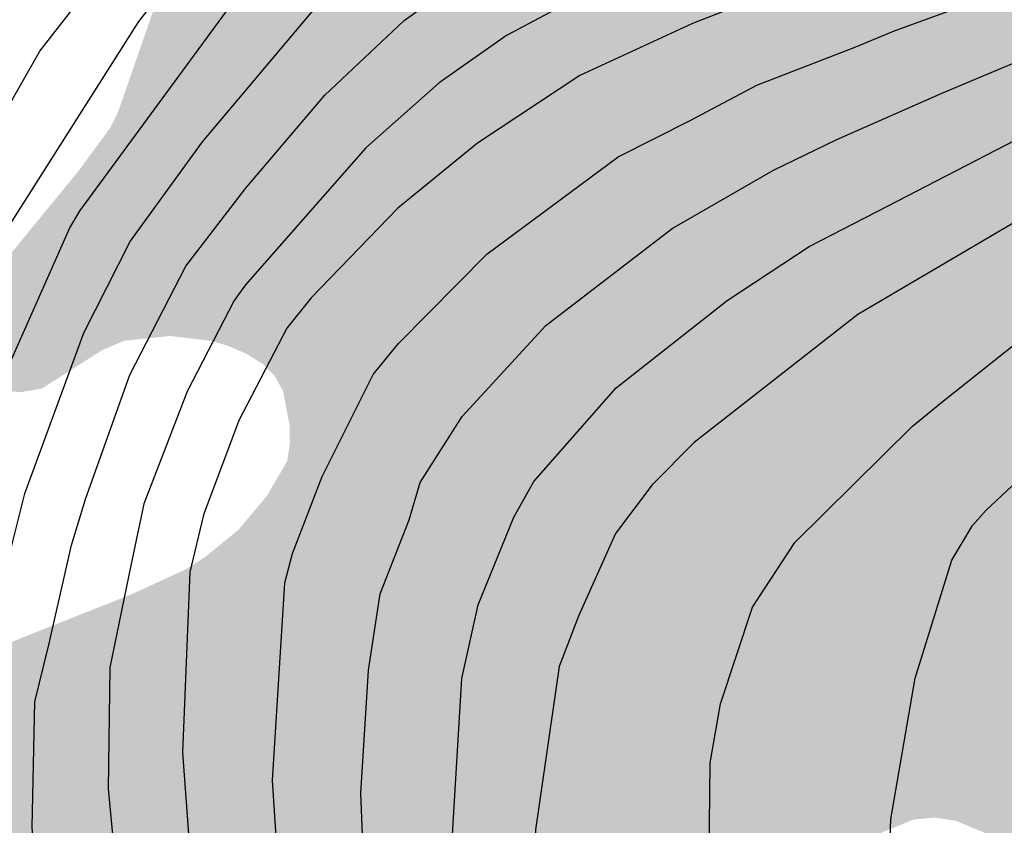
# Model space of a CAD drawing. Units: metres. Extents: x 577143 to 577494, y 4790040 to 4790290.
# Drawn here: x 577235 to 577258, y 4790182 to 4790202 of the extents above; entities that cross this region are included whole.
import ezdxf

# ---------------------------------------------------------------- set-up
doc = ezdxf.new("R2010")
doc.units = ezdxf.units.M
doc.layers.add('020104', color=34, linetype='Continuous')
doc.layers.add('990504', color=63, linetype='Continuous')
doc.layers.add('020105', color=24, linetype='Continuous', lineweight=30)

msp = doc.modelspace()

# ---------------------------------------------------------------- hatches: boundary and pattern name
at = {"layer": '990504'}
msp.add_hatch(color=256, dxfattribs=at).paths.add_polyline_path([(577296.584, 4790150.511), (577297.56, 4790150.751), (577298.408, 4790150.839), (577300.416, 4790150.879), (577301.64, 4790150.991), (577302.848, 4790151.214), (577306.52, 4790151.214), (577308.063, 4790151.334), (577310.551, 4790151.718), (577311.903, 4790152.062), (577312.647, 4790152.374), (577313.175, 4790152.542), (577313.711, 4790152.59), (577314.247, 4790152.582), (577315.359, 4790152.358), (577317.095, 4790151.622), (577317.639, 4790151.614), (577318.759, 4790151.782), (577319.119, 4790151.966), (577319.463, 4790152.19), (577319.775, 4790152.454), (577320.119, 4790152.902), (577320.455, 4790153.894), (577320.535, 4790154.382), (577320.535, 4790154.87), (577320.375, 4790155.886), (577320.095, 4790156.398), (577319.719, 4790156.854), (577318.455, 4790157.87), (577317.375, 4790158.438), (577316.927, 4790158.574), (577316.455, 4790158.646), (577316.007, 4790158.654), (577314.831, 4790158.582), (577313.559, 4790158.598), (577313.119, 4790158.654), (577312.712, 4790158.758), (577312.192, 4790159.03), (577311.8, 4790159.422), (577310.992, 4790160.95), (577310.824, 4790161.478), (577310.8, 4790161.974), (577310.872, 4790162.91), (577311.144, 4790163.318), (577311.52, 4790163.726), (577312.368, 4790164.51), (577314.92, 4790165.99), (577316.032, 4790166.886), (577317.032, 4790167.782), (577317.272, 4790168.15), (577317.472, 4790168.542), (577317.736, 4790169.382), (577317.768, 4790171.078), (577317.672, 4790171.918), (577317.512, 4790172.326), (577317.28, 4790172.726), (577317, 4790173.102), (577316.04, 4790174.094), (577314.984, 4790174.902), (577314.08, 4790175.654), (577312.368, 4790177.206), (577311.376, 4790177.99), (577310.328, 4790178.678), (577309.832, 4790178.886), (577309.328, 4790178.982), (577308.768, 4790178.974), (577307.952, 4790178.838), (577306.808, 4790178.422), (577306.44, 4790178.222), (577305.784, 4790177.726), (577305.448, 4790177.254), (577305.248, 4790176.742), (577305.216, 4790176.246), (577305.248, 4790175.214), (577305.32, 4790174.662), (577305.504, 4790174.094), (577305.68, 4790173.718), (577306.856, 4790171.75), (577308.16, 4790169.166), (577308.296, 4790168.726), (577308.352, 4790168.262), (577308.328, 4790167.766), (577308.216, 4790167.246), (577308.024, 4790166.726), (577307.744, 4790166.238), (577307.424, 4790165.79), (577307.064, 4790165.382), (577306.04, 4790164.462), (577305.224, 4790163.598), (577304.936, 4790163.086), (577304.712, 4790162.062), (577304.424, 4790161.11), (577303.944, 4790160.398), (577303.344, 4790159.798), (577302.936, 4790159.542), (577302.496, 4790159.342), (577301.56, 4790159.062), (577301.104, 4790159.022), (577300.648, 4790159.022), (577299.8, 4790159.126), (577299.4, 4790159.262), (577298.992, 4790159.47), (577298.616, 4790159.718), (577298.28, 4790160.03), (577298.008, 4790160.406), (577297.344, 4790161.534), (577296.752, 4790162.334), (577295.968, 4790162.878), (577294.752, 4790163.502), (577293.472, 4790163.91), (577292.096, 4790164.166), (577289.624, 4790164.47), (577289.064, 4790164.638), (577288.552, 4790164.854), (577288.088, 4790165.134), (577287.672, 4790165.478), (577287.392, 4790165.838), (577287.296, 4790166.35), (577287.296, 4790166.782), (577287.368, 4790167.254), (577287.592, 4790167.766), (577288.048, 4790168.454), (577288.744, 4790169.222), (577289.712, 4790170.07), (577290.72, 4790171.038), (577291.008, 4790171.406), (577291.256, 4790171.806), (577291.96, 4790173.062), (577292.12, 4790173.494), (577292.192, 4790173.926), (577292.2, 4790174.366), (577292.2, 4790175.694), (577292.136, 4790176.646), (577292.008, 4790177.102), (577291.809, 4790177.55), (577291.033, 4790178.782), (577290.665, 4790179.126), (577290.249, 4790179.43), (577286.089, 4790182.03), (577284.937, 4790182.83), (577282.721, 4790184.726), (577281.681, 4790185.558), (577280.873, 4790186.062), (577280.361, 4790186.294), (577279.281, 4790186.694), (577278.337, 4790186.942), (577277.937, 4790186.926), (577277.417, 4790186.758), (577276.161, 4790186.062), (577276.033, 4790185.646), (577276.137, 4790185.166), (577276.409, 4790184.83), (577276.753, 4790184.51), (577277.689, 4790183.374), (577277.761, 4790182.918), (577277.753, 4790182.406), (577277.601, 4790181.414), (577276.945, 4790179.43), (577276.561, 4790178.462), (577275.929, 4790177.174), (577275.217, 4790175.974), (577274.361, 4790174.95), (577273.473, 4790173.958), (577272.577, 4790173.047), (577271.409, 4790172.287), (577270.977, 4790172.143), (577269.993, 4790171.975), (577268.929, 4790171.927), (577266.761, 4790171.967), (577265.697, 4790172.119), (577265.209, 4790172.263), (577264.753, 4790172.471), (577263.953, 4790173.015), (577263.177, 4790173.655), (577262.433, 4790174.343), (577261.761, 4790175.119), (577261.465, 4790175.543), (577260.969, 4790176.407), (577260.121, 4790178.607), (577259.841, 4790178.999), (577258.953, 4790179.903), (577258.602, 4790180.727), (577258.49, 4790181.103), (577258.418, 4790181.711), (577258.322, 4790181.911), (577258.106, 4790182.063), (577257.002, 4790182.527), (577256.514, 4790182.599), (577256.002, 4790182.551), (577255.042, 4790182.159), (577254.898, 4790181.911), (577254.898, 4790181.575), (577254.922, 4790181.175), (577255.098, 4790180.383), (577255.09, 4790179.887), (577254.986, 4790179.511), (577254.73, 4790179.159), (577254.298, 4790178.863), (577253.77, 4790178.703), (577252.082, 4790178.727), (577251.666, 4790178.807), (577250.394, 4790179.207), (577249.466, 4790179.447), (577248.978, 4790179.487), (577247.738, 4790179.487), (577247.29, 4790179.407), (577246.098, 4790178.855), (577245.13, 4790178.311), (577243.954, 4790177.055), (577243.65, 4790176.831), (577242.866, 4790176.407), (577241.81, 4790176.167), (577241.394, 4790176.175), (577240.418, 4790176.279), (577239.946, 4790176.519), (577239.618, 4790176.919), (577239.45, 4790177.383), (577239.394, 4790177.863), (577239.394, 4790178.375), (577239.146, 4790179.719), (577238.826, 4790180.039), (577237.802, 4790180.847), (577237.378, 4790180.919), (577235.754, 4790180.919), (577234.594, 4790181.047), (577234.194, 4790181.199), (577233.818, 4790181.431), (577233.482, 4790181.711), (577232.546, 4790182.671), (577232.314, 4790183.031), (577232.178, 4790183.439), (577232.154, 4790183.863), (577232.202, 4790184.711), (577232.322, 4790185.095), (577232.546, 4790185.463), (577232.858, 4790185.783), (577233.242, 4790186.079), (577234.642, 4790186.807), (577237.442, 4790187.919), (577238.722, 4790188.511), (577239.162, 4790188.791), (577239.954, 4790189.439), (577240.626, 4790190.239), (577241.114, 4790191.071), (577241.178, 4790191.503), (577241.17, 4790191.919), (577241.018, 4790192.735), (577240.818, 4790193.095), (577240.522, 4790193.391), (577240.13, 4790193.631), (577239.706, 4790193.815), (577239.29, 4790193.935), (577238.322, 4790194.047), (577237.242, 4790193.935), (577236.714, 4790193.711), (577235.282, 4790192.799), (577234.77, 4790192.711), (577234.29, 4790192.759), (577233.938, 4790192.951), (577233.738, 4790193.399), (577233.738, 4790193.847), (577233.891, 4790194.871), (577234.059, 4790195.239), (577234.491, 4790195.943), (577236.163, 4790197.983), (577236.915, 4790199.007), (577237.091, 4790199.367), (577237.931, 4790201.782), (577238.451, 4790203.022), (577238.793, 4790203.512), (577239.317, 4790204.022), (577240.005, 4790204.478), (577240.311, 4790204.766), (577240.557, 4790205.072), (577240.691, 4790205.466), (577240.707, 4790205.878), (577240.671, 4790206.322), (577240.499, 4790207.128), (577240.365, 4790207.504), (577239.661, 4790209.018), (577239.537, 4790209.462), (577239.523, 4790211.018), (577239.605, 4790211.386), (577239.965, 4790212.464), (577240.851, 4790213.58), (577241.279, 4790214.382), (577241.551, 4790215.034), (577241.569, 4790215.382), (577241.469, 4790215.69), (577241.277, 4790216.022), (577240.779, 4790216.624), (577240.171, 4790217.082), (577239.795, 4790217.162), (577239.387, 4790217.126), (577238.989, 4790217.014), (577238.565, 4790216.832), (577238.119, 4790216.576), (577236.021, 4790215.138), (577234.865, 4790214.606), (577233.577, 4790214.138), (577233.085, 4790214.056), (577232.607, 4790214.048), (577232.103, 4790214.094), (577230.873, 4790214.436), (577230.493, 4790214.674), (577229.715, 4790215.33), (577229.499, 4790215.702), (577228.937, 4790217.438), (577228.921, 4790217.862), (577228.949, 4790218.326), (577229.209, 4790219.768), (577229.685, 4790221.006), (577230.333, 4790222.198), (577230.617, 4790222.57), (577230.953, 4790222.916), (577231.691, 4790223.532), (577233.887, 4790225.072), (577234.345, 4790225.242), (577234.753, 4790225.298), (577235.167, 4790225.286), (577235.987, 4790225.066), (577236.417, 4790225.012), (577236.819, 4790225.086), (577237.265, 4790225.256), (577237.649, 4790225.532), (577238.917, 4790226.766), (577239.641, 4790227.318), (577240.007, 4790227.52), (577241.185, 4790228.06), (577241.665, 4790228.112), (577242.079, 4790228.11), (577242.989, 4790227.956), (577244.275, 4790227.402), (577246.075, 4790225.908), (577246.829, 4790225.38), (577248.047, 4790224.804), (577249.261, 4790224.136), (577250.077, 4790223.822), (577252.059, 4790222.924), (577252.959, 4790222.714), (577253.347, 4790222.766), (577255.003, 4790223.411), (577255.447, 4790223.653), (577255.807, 4790223.957), (577256.471, 4790224.729), (577256.741, 4790225.167), (577256.953, 4790225.617), (577257.801, 4790227.751), (577257.855, 4790228.159), (577258.363, 4790229.123), (577258.411, 4790229.537), (577258.659, 4790230.341), (577258.733, 4790231.197), (577258.777, 4790233.701), (577259.013, 4790234.899), (577259.411, 4790236.471), (577259.615, 4790237.651), (577259.697, 4790238.873), (577260.067, 4790239.525), (577260.603, 4790240.621), (577261.211, 4790241.677), (577265.715, 4790247.573), (577266.667, 4790248.557), (577268.539, 4790250.716), (577269.331, 4790251.7), (577270.003, 4790252.796), (577270.851, 4790254.628), (577271.619, 4790255.78), (577272.067, 4790256.308), (577273.027, 4790257.3), (577274.171, 4790258.284), (577275.251, 4790259.292), (577278.099, 4790262.404), (577278.611, 4790262.86), (577279.171, 4790263.268), (577280.931, 4790264.252), (577283.171, 4790265.42), (577285.467, 4790266.516), (577290.818, 4790268.491), (577292.138, 4790269.107), (577293.034, 4790269.579), (577293.402, 4790269.843), (577293.77, 4790270.267), (577293.97, 4790270.771), (577294.122, 4790271.315), (577294.106, 4790271.883), (577293.994, 4790272.291), (577293.81, 4790272.715), (577293.027, 4790274.227), (577292.979, 4790275.051), (577293.203, 4790276.403), (577293.371, 4790276.851), (577293.595, 4790277.259), (577294.171, 4790277.931), (577294.827, 4790278.515), (577295.307, 4790278.835), (577296.099, 4790279.227), (577296.603, 4790279.371), (577298.323, 4790279.659), (577299.362, 4790279.731), (577299.858, 4790279.691), (577300.362, 4790279.595), (577301.858, 4790279.107), (577302.354, 4790279.051), (577302.858, 4790279.067), (577303.394, 4790279.147), (577303.962, 4790279.339), (577304.506, 4790279.651), (577304.994, 4790280.051), (577305.89, 4790280.955), (577306.61, 4790281.795), (577307.498, 4790283.243), (577307.746, 4790283.547), (577308.162, 4790283.939), (577308.474, 4790284.171), (577308.826, 4790284.387), (577309.658, 4790284.755), (577310.138, 4790284.883), (577310.674, 4790284.947), (577312.258, 4790284.923), (577314.466, 4790284.386), (577315.37, 4790284.426), (577315.834, 4790284.538), (577316.29, 4790284.762), (577317.554, 4790285.514), (577318.786, 4790286.338), (577319.146, 4790286.674), (577319.442, 4790287.01), (577319.962, 4790287.81), (577320.17, 4790287.914), (577320.386, 4790288.186), (577320.618, 4790288.61), (577320.77, 4790288.946), (577321.098, 4790290.138), (577321.104, 4790290.444), (577494.208, 4790290.44), (577494.203, 4790040.448), (577267.777, 4790040.452), (577267.838, 4790040.682), (577267.862, 4790041.13), (577267.846, 4790041.554), (577267.734, 4790041.93), (577267.478, 4790042.274), (577267.19, 4790042.554), (577266.862, 4790042.722), (577266.47, 4790042.73), (577266.102, 4790042.642), (577265.742, 4790042.386), (577265.422, 4790042.042), (577264.926, 4790041.33), (577264.718, 4790040.866), (577264.587, 4790040.452), (577261.277, 4790040.453), (577261.638, 4790041.538), (577261.638, 4790041.978), (577261.55, 4790042.482), (577261.342, 4790042.978), (577261.126, 4790043.346), (577260.839, 4790043.682), (577259.687, 4790044.842), (577259.407, 4790045.266), (577259.247, 4790045.674), (577259.199, 4790046.074), (577259.223, 4790046.578), (577259.399, 4790046.946), (577259.743, 4790047.306), (577260.175, 4790047.674), (577261.351, 4790048.418), (577261.887, 4790048.578), (577262.439, 4790048.578), (577264.479, 4790048.25), (577265.014, 4790048.306), (577265.486, 4790048.506), (577265.942, 4790048.81), (577267.87, 4790050.37), (577268.734, 4790050.97), (577269.118, 4790051.042), (577269.582, 4790051.034), (577270.062, 4790050.954), (577272.07, 4790050.258), (577273.014, 4790049.802), (577273.318, 4790049.458), (577273.75, 4790048.634), (577273.886, 4790048.234), (577273.958, 4790047.866), (577274.262, 4790047.042), (577274.598, 4790046.738), (577275.022, 4790046.562), (577275.614, 4790046.402), (577276.446, 4790046.282), (577276.99, 4790046.314), (577277.454, 4790046.426), (577277.95, 4790046.642), (577278.438, 4790046.922), (577278.854, 4790047.234), (577279.254, 4790047.602), (577280.006, 4790048.418), (577280.262, 4790048.85), (577280.766, 4790050.09), (577280.862, 4790050.506), (577280.462, 4790050.81), (577279.158, 4790051.146), (577277.238, 4790051.202), (577276.206, 4790051.394), (577275.694, 4790051.578), (577274.75, 4790052.074), (577273.43, 4790053.034), (577272.382, 4790053.938), (577272.174, 4790054.322), (577272.142, 4790056.202), (577272.006, 4790057.218), (577271.862, 4790057.602), (577271.631, 4790058.458), (577271.607, 4790058.914), (577271.671, 4790060.346), (577271.831, 4790060.834), (577272.079, 4790061.362), (577273.143, 4790062.938), (577273.303, 4790063.362), (577273.319, 4790064.234), (577273.191, 4790064.562), (577272.759, 4790064.818), (577272.303, 4790064.978), (577270.919, 4790065.258), (577270.055, 4790065.37), (577269.663, 4790065.474), (577269.319, 4790065.626), (577268.119, 4790066.45), (577266.919, 4790067.074), (577266.071, 4790067.45), (577265.399, 4790067.866), (577264.583, 4790068.658), (577264.143, 4790069.25), (577263.543, 4790070.202), (577263.431, 4790070.562), (577263.359, 4790071.466), (577263.199, 4790071.954), (577263.111, 4790072.466), (577263.095, 4790072.978), (577263.151, 4790073.85), (577263.287, 4790074.266), (577263.463, 4790074.666), (577264.311, 4790076.257), (577265.119, 4790077.393), (577266.479, 4790078.329), (577267.527, 4790079.185), (577267.711, 4790079.609), (577267.823, 4790080.089), (577268.207, 4790081.273), (577268.487, 4790081.673), (577269.031, 4790082.305), (577269.439, 4790082.345), (577269.903, 4790082.329), (577270.663, 4790082.049), (577270.911, 4790081.641), (577271.407, 4790080.665), (577271.591, 4790080.129), (577271.695, 4790079.641), (577271.695, 4790079.137), (577271.615, 4790078.697), (577271.007, 4790077.417), (577270.423, 4790076.497), (577269.847, 4790075.753), (577269.631, 4790075.369), (577269.359, 4790074.497), (577269.343, 4790074.065), (577269.423, 4790073.601), (577269.663, 4790073.209), (577269.927, 4790072.953), (577272.607, 4790071.553), (577272.879, 4790071.233), (577273.551, 4790069.505), (577273.879, 4790069.169), (577274.303, 4790068.897), (577274.671, 4790068.817), (577275.455, 4790068.873), (577275.815, 4790069.001), (577276.143, 4790069.225), (577276.455, 4790069.553), (577276.695, 4790069.969), (577276.847, 4790070.505), (577276.919, 4790071.089), (577276.927, 4790071.641), (577276.871, 4790072.681), (577276.751, 4790073.233), (577276.479, 4790074.281), (577276.111, 4790075.321), (577275.799, 4790076.385), (577275.783, 4790078.945), (577275.855, 4790081.617), (577275.855, 4790085.825), (577275.935, 4790086.793), (577276.143, 4790087.889), (577276.407, 4790088.937), (577276.623, 4790090.017), (577276.647, 4790090.529), (577276.767, 4790091.377), (577277.239, 4790092.825), (577277.471, 4790093.289), (577278.047, 4790094.137), (577278.431, 4790094.513), (577279.319, 4790095.249), (577280.127, 4790095.849), (577280.927, 4790096.193), (577283.207, 4790096.152), (577283.591, 4790096.088), (577283.959, 4790095.936), (577284.343, 4790095.688), (577284.711, 4790095.368), (577285.335, 4790094.672), (577285.479, 4790094.248), (577285.495, 4790087.793), (577285.567, 4790086.513), (577286.007, 4790085.713), (577286.583, 4790085.025), (577287.351, 4790084.601), (577289.023, 4790084.393), (577289.911, 4790084.233), (577290.271, 4790084.001), (577290.655, 4790083.689), (577291.598, 4790082.721), (577293.166, 4790080.449), (577293.382, 4790080.057), (577294.158, 4790078.993), (577294.886, 4790078.513), (577295.398, 4790078.505), (577295.822, 4790078.577), (577296.27, 4790078.729), (577296.718, 4790078.945), (577297.15, 4790079.225), (577297.982, 4790079.929), (577298.27, 4790080.369), (577298.414, 4790080.857), (577298.39, 4790083.825), (577298.286, 4790084.344), (577298.126, 4790084.832), (577297.886, 4790085.28), (577296.95, 4790086.512), (577296.246, 4790087.176), (577295.166, 4790088), (577294.063, 4790089.392), (577293.639, 4790089.632), (577292.279, 4790089.68), (577291.879, 4790089.84), (577291.543, 4790090.12), (577291.255, 4790090.48), (577290.727, 4790091.328), (577290.687, 4790091.864), (577290.727, 4790093.288), (577291.223, 4790095.024), (577291.407, 4790096.384), (577291.407, 4790097.432), (577291.367, 4790097.84), (577291.199, 4790098.312), (577290.951, 4790098.728), (577290.663, 4790099.032), (577290.295, 4790099.296), (577289.071, 4790099.808), (577286.951, 4790101.056), (577285.719, 4790101.68), (577285.287, 4790101.8), (577283.863, 4790102.056), (577282.823, 4790102.304), (577282.295, 4790102.48), (577280.167, 4790103.4), (577278.927, 4790104.104), (577278.551, 4790104.464), (577278.239, 4790104.92), (577278.031, 4790105.424), (577277.895, 4790105.896), (577277.599, 4790107.288), (577277.415, 4790107.72), (577277.191, 4790108.12), (577276.879, 4790108.472), (577276.503, 4790108.776), (577276.111, 4790109.032), (577275, 4790109.88), (577274.68, 4790110.28), (577274.376, 4790110.768), (577274.032, 4790111.488), (577273.976, 4790112.064), (577273.992, 4790112.624), (577274.144, 4790113.16), (577274.488, 4790113.656), (577274.808, 4790113.952), (577276.704, 4790115.176), (577277.776, 4790116.112), (577279.696, 4790118.544), (577280.008, 4790118.864), (577281.12, 4790119.864), (577281.968, 4790120.424), (577282.376, 4790120.752), (577282.752, 4790121.136), (577283.096, 4790121.592), (577283.328, 4790122.088), (577283.448, 4790122.592), (577283.472, 4790124.192), (577283.608, 4790125.36), (577283.768, 4790125.728), (577283.992, 4790126.088), (577284.256, 4790126.424), (577284.568, 4790126.728), (577284.928, 4790127), (577286.104, 4790127.704), (577287.416, 4790128.191), (577287.928, 4790128.231), (577289.696, 4790128.231), (577290.127, 4790128.295), (577290.959, 4790128.703), (577291.311, 4790128.959), (577291.639, 4790129.271), (577291.887, 4790129.647), (577291.919, 4790130.071), (577291.791, 4790130.519), (577291.528, 4790130.855), (577291.168, 4790131.159), (577290.776, 4790131.423), (577290.352, 4790131.631), (577287.32, 4790132.559), (577286.44, 4790132.951), (577286.008, 4790133.255), (577285.672, 4790133.599), (577284.792, 4790134.671), (577284.416, 4790134.959), (577283.976, 4790135.143), (577283.528, 4790135.271), (577281.088, 4790135.871), (577280.064, 4790136.263), (577279.6, 4790136.551), (577279.2, 4790136.903), (577278.92, 4790137.279), (577278.848, 4790137.711), (577278.912, 4790138.727), (577279.072, 4790139.263), (577279.272, 4790139.655), (577279.544, 4790140.007), (577279.88, 4790140.343), (577280.28, 4790140.639), (577280.744, 4790140.895), (577281.272, 4790141.111), (577282.408, 4790141.439), (577284.68, 4790141.799), (577286.024, 4790141.879), (577286.816, 4790141.831), (577288.92, 4790141.375), (577289.32, 4790141.375), (577289.896, 4790141.423), (577290.456, 4790141.559), (577290.952, 4790141.791), (577291.464, 4790142.103), (577291.808, 4790142.359), (577292.496, 4790142.999), (577292.776, 4790143.367), (577292.96, 4790143.743), (577293.072, 4790144.127), (577293.12, 4790144.703), (577293.12, 4790146.943), (577293.168, 4790147.951), (577293.296, 4790148.399), (577293.576, 4790148.799), (577293.968, 4790149.127), (577294.456, 4790149.455), (577295.672, 4790150.159), (577296.2, 4790150.391)])

# ---------------------------------------------------------------- linework, layer by layer
at = {"layer": '020104', "flags": 128}
for points, elevation in [([(577233.291, 4790197.418), (577235.235, 4790200.821), (577236.324, 4790202.229), (577238.109, 4790204.535), (577238.435, 4790204.892), (577241.494, 4790207.397), (577242.39, 4790207.887), (577244.158, 4790208.476), (577247.508, 4790209.423), (577251.884, 4790210.083), (577256.351, 4790210.608), (577260.117, 4790211.081), (577265.473, 4790212.177), (577265.649, 4790212.226), (577270.873, 4790213.925), (577273.605, 4790215.023), (577277.178, 4790216.639), (577279.697, 4790217.943), (577281.668, 4790219.139), (577282.84, 4790219.862), (577285.131, 4790221.455)], 66), ([(577233.291, 4790197.418), (577235.235, 4790200.821), (577236.324, 4790202.229), (577238.109, 4790204.535), (577238.435, 4790204.892), (577241.494, 4790207.397), (577242.39, 4790207.887), (577244.158, 4790208.476), (577247.508, 4790209.423), (577251.884, 4790210.083), (577256.351, 4790210.608), (577260.117, 4790211.081), (577265.473, 4790212.177), (577265.649, 4790212.226), (577270.873, 4790213.925), (577273.605, 4790215.023), (577277.178, 4790216.639), (577279.697, 4790217.943), (577281.668, 4790219.139), (577282.84, 4790219.862), (577285.131, 4790221.455)], 66), ([(577233.369, 4790194.894), (577237.587, 4790201.525), (577239.374, 4790203.817), (577241.13, 4790205.453), (577242.323, 4790206.337), (577243.152, 4790206.774), (577246.202, 4790207.919), (577247.612, 4790208.331), (577252.286, 4790209.346), (577258.909, 4790210.008), (577263.789, 4790210.767), (577265.249, 4790211.036), (577269.919, 4790212.423), (577274.072, 4790213.92), (577275.855, 4790214.583), (577279.794, 4790216.355), (577283.092, 4790218.137), (577284.704, 4790219.091)], 67), ([(577233.369, 4790194.894), (577237.587, 4790201.525), (577239.374, 4790203.817), (577241.13, 4790205.453), (577242.323, 4790206.337), (577243.152, 4790206.774), (577246.202, 4790207.919), (577247.612, 4790208.331), (577252.286, 4790209.346), (577258.909, 4790210.008), (577263.789, 4790210.767), (577265.249, 4790211.036), (577269.919, 4790212.423), (577274.072, 4790213.92), (577275.855, 4790214.583), (577279.794, 4790216.355), (577283.092, 4790218.137), (577284.704, 4790219.091)], 67), ([(577233.935, 4790192.095), (577235.943, 4790196.618), (577236.189, 4790197.03), (577240.511, 4790202.922), (577242.699, 4790204.898), (577243.495, 4790205.452), (577243.933, 4790205.661), (577248.064, 4790207.31), (577250.476, 4790207.926), (577256.381, 4790208.748), (577258.644, 4790208.882), (577261.094, 4790209.147), (577265.924, 4790210.136), (577272.153, 4790212.194), (577276.286, 4790213.425), (577279.501, 4790214.641), (577283.547, 4790216.546), (577287.033, 4790218.385)], 68), ([(577233.935, 4790192.095), (577235.943, 4790196.618), (577236.189, 4790197.03), (577240.511, 4790202.922), (577242.699, 4790204.898), (577243.495, 4790205.452), (577243.933, 4790205.661), (577248.064, 4790207.31), (577250.476, 4790207.926), (577256.381, 4790208.748), (577258.644, 4790208.882), (577261.094, 4790209.147), (577265.924, 4790210.136), (577272.153, 4790212.194), (577276.286, 4790213.425), (577279.501, 4790214.641), (577283.547, 4790216.546), (577287.033, 4790218.385)], 68), ([(577234.318, 4790188.088), (577234.875, 4790190.307), (577236.276, 4790194.122), (577237.384, 4790196.293), (577239.104, 4790198.665), (577241.939, 4790202.033), (577244.185, 4790203.873), (577246.135, 4790204.852), (577249.836, 4790206.199), (577250.715, 4790206.432), (577254.473, 4790207.17), (577258.894, 4790207.826), (577263.268, 4790208.574), (577266.173, 4790209.138), (577268.344, 4790209.781), (577272.674, 4790210.982), (577276.869, 4790212.323), (577282.899, 4790214.692), (577287.748, 4790217.1)], 69), ([(577234.318, 4790188.088), (577234.875, 4790190.307), (577236.276, 4790194.122), (577237.384, 4790196.293), (577239.104, 4790198.665), (577241.939, 4790202.033), (577244.185, 4790203.873), (577246.135, 4790204.852), (577249.836, 4790206.199), (577250.715, 4790206.432), (577254.473, 4790207.17), (577258.894, 4790207.826), (577263.268, 4790208.574), (577266.173, 4790209.138), (577268.344, 4790209.781), (577272.674, 4790210.982), (577276.869, 4790212.323), (577282.899, 4790214.692), (577287.748, 4790217.1)], 69), ([(577273.218, 4790202.557), (577268.018, 4790200.891), (577265.902, 4790200.098), (577263.832, 4790199.408), (577259.779, 4790197.555), (577254.683, 4790194.56), (577250.789, 4790191.517), (577249.789, 4790190.507), (577248.916, 4790189.351), (577248.039, 4790187.388), (577247.579, 4790186.192), (577247.018, 4790182.311), (577246.949, 4790179.687), (577246.979, 4790177.391), (577247.209, 4790175.167), (577247.699, 4790173.689), (577248.469, 4790171.583), (577249.431, 4790169.449), (577250.496, 4790167.464), (577251.897, 4790165.829), (577253.571, 4790164.131), (577255.382, 4790162.368)], 76), ([(577273.218, 4790202.557), (577268.018, 4790200.891), (577265.902, 4790200.098), (577263.832, 4790199.408), (577259.779, 4790197.555), (577254.683, 4790194.56), (577250.789, 4790191.517), (577249.789, 4790190.507), (577248.916, 4790189.351), (577248.039, 4790187.388), (577247.579, 4790186.192), (577247.018, 4790182.311), (577246.949, 4790179.687), (577246.979, 4790177.391), (577247.209, 4790175.167), (577247.699, 4790173.689), (577248.469, 4790171.583), (577249.431, 4790169.449), (577250.496, 4790167.464), (577251.897, 4790165.829), (577253.571, 4790164.131), (577255.382, 4790162.368)], 76), ([(577253.258, 4790202.461), (577250.75, 4790201.479), (577248.075, 4790200.239), (577245.636, 4790198.629), (577243.743, 4790197.085), (577241.682, 4790194.956), (577241.102, 4790194.23), (577239.965, 4790192.04), (577239.126, 4790189.799), (577238.802, 4790188.432), (577238.629, 4790184.147), (577238.876, 4790180.707), (577238.968, 4790180.234), (577240.191, 4790175.913), (577241.11, 4790173.696), (577243.417, 4790169.342), (577244.135, 4790167.543), (577246.403, 4790163.105)], 72), ([(577253.258, 4790202.461), (577250.75, 4790201.479), (577248.075, 4790200.239), (577245.636, 4790198.629), (577243.743, 4790197.085), (577241.682, 4790194.956), (577241.102, 4790194.23), (577239.965, 4790192.04), (577239.126, 4790189.799), (577238.802, 4790188.432), (577238.629, 4790184.147), (577238.876, 4790180.707), (577238.968, 4790180.234), (577240.191, 4790175.913), (577241.11, 4790173.696), (577243.417, 4790169.342), (577244.135, 4790167.543), (577246.403, 4790163.105)], 72), ([(577248.258, 4790163.016), (577246.172, 4790167.018), (577243.56, 4790171.189), (577242.825, 4790172.406), (577242.236, 4790175.312), (577241.623, 4790177.187), (577240.859, 4790182.034), (577240.763, 4790183.483), (577241.058, 4790188.177), (577241.237, 4790188.878), (577241.944, 4790190.707), (577243.16, 4790193.136), (577243.759, 4790193.866), (577245.859, 4790195.99), (577248.979, 4790198.304), (577250.693, 4790199.169), (577252.278, 4790200.01), (577254.634, 4790200.919), (577255.53, 4790201.294), (577257.681, 4790202.086)], 73), ([(577248.258, 4790163.016), (577246.172, 4790167.018), (577243.56, 4790171.189), (577242.825, 4790172.406), (577242.236, 4790175.312), (577241.623, 4790177.187), (577240.859, 4790182.034), (577240.763, 4790183.483), (577241.058, 4790188.177), (577241.237, 4790188.878), (577241.944, 4790190.707), (577243.16, 4790193.136), (577243.759, 4790193.866), (577245.859, 4790195.99), (577248.979, 4790198.304), (577250.693, 4790199.169), (577252.278, 4790200.01), (577254.634, 4790200.919), (577255.53, 4790201.294), (577257.681, 4790202.086)], 73), ([(577247.626, 4790201.883), (577246.325, 4790201.192), (577244.727, 4790200.067), (577242.983, 4790198.522), (577240.119, 4790195.263), (577239.857, 4790194.892), (577238.737, 4790192.731), (577237.709, 4790190.056), (577237.399, 4790188.591), (577236.899, 4790186.17), (577236.855, 4790183.282), (577237.276, 4790178.856), (577237.832, 4790176.468), (577238.84, 4790173.734), (577239.443, 4790171.635), (577240.445, 4790169.996), (577241.087, 4790168.705), (577243.027, 4790164.15), (577243.287, 4790163.255)], 71), ([(577247.626, 4790201.883), (577246.325, 4790201.192), (577244.727, 4790200.067), (577242.983, 4790198.522), (577240.119, 4790195.263), (577239.857, 4790194.892), (577238.737, 4790192.731), (577237.709, 4790190.056), (577237.399, 4790188.591), (577236.899, 4790186.17), (577236.855, 4790183.282), (577237.276, 4790178.856), (577237.832, 4790176.468), (577238.84, 4790173.734), (577239.443, 4790171.635), (577240.445, 4790169.996), (577241.087, 4790168.705), (577243.027, 4790164.15), (577243.287, 4790163.255)], 71), ([(577249.841, 4790162.941), (577247.326, 4790166.562), (577246.354, 4790168.271), (577245.978, 4790169.153), (577245.469, 4790171.011), (577244.372, 4790173.105), (577244.232, 4790173.537), (577243.685, 4790176.402), (577243.414, 4790177.287), (577242.907, 4790182.191), (577242.866, 4790183.179), (577243.05, 4790186.107), (577243.328, 4790187.92), (577244.015, 4790189.677), (577244.272, 4790190.563), (577245.271, 4790192.136), (577247.264, 4790194.294), (577250.267, 4790196.6), (577252.677, 4790197.991), (577254.181, 4790198.721), (577256.716, 4790199.84), (577259.285, 4790200.91), (577262.007, 4790201.794)], 74), ([(577249.841, 4790162.941), (577247.326, 4790166.562), (577246.354, 4790168.271), (577245.978, 4790169.153), (577245.469, 4790171.011), (577244.372, 4790173.105), (577244.232, 4790173.537), (577243.685, 4790176.402), (577243.414, 4790177.287), (577242.907, 4790182.191), (577242.866, 4790183.179), (577243.05, 4790186.107), (577243.328, 4790187.92), (577244.015, 4790189.677), (577244.272, 4790190.563), (577245.271, 4790192.136), (577247.264, 4790194.294), (577250.267, 4790196.6), (577252.677, 4790197.991), (577254.181, 4790198.721), (577256.716, 4790199.84), (577259.285, 4790200.91), (577262.007, 4790201.794)], 74), ([(577257.361, 4790163.058), (577256.029, 4790164.91), (577254.803, 4790166.744), (577253.749, 4790168.954), (577252.797, 4790171.602), (577252.631, 4790172.022), (577252.256, 4790174.134), (577251.604, 4790176.336), (577251.278, 4790177.454), (577251.154, 4790178.274), (577251.154, 4790180.504), (577251.156, 4790182.432), (577251.173, 4790183.899), (577251.418, 4790185.304), (577252.18, 4790187.605), (577253.18, 4790189.139), (577255.984, 4790191.902), (577256.677, 4790192.475), (577259.726, 4790194.896)], 77), ([(577257.361, 4790163.058), (577256.029, 4790164.91), (577254.803, 4790166.744), (577253.749, 4790168.954), (577252.797, 4790171.602), (577252.631, 4790172.022), (577252.256, 4790174.134), (577251.604, 4790176.336), (577251.278, 4790177.454), (577251.154, 4790178.274), (577251.154, 4790180.504), (577251.156, 4790182.432), (577251.173, 4790183.899), (577251.418, 4790185.304), (577252.18, 4790187.605), (577253.18, 4790189.139), (577255.984, 4790191.902), (577256.677, 4790192.475), (577259.726, 4790194.896)], 77), ([(577259.095, 4790164.412), (577257.829, 4790166.414), (577257.229, 4790167.44), (577256.775, 4790168.534), (577256.071, 4790170.972), (577255.985, 4790171.676), (577255.985, 4790173.996), (577256.005, 4790176.224), (577256.006, 4790177.328), (577255.838, 4790178.778), (577255.41, 4790181.068), (577255.462, 4790182.558), (577256.045, 4790185.912), (577256.919, 4790188.719), (577257.408, 4790189.539), (577257.728, 4790189.904), (577262.058, 4790193.96)], 78), ([(577259.095, 4790164.412), (577257.829, 4790166.414), (577257.229, 4790167.44), (577256.775, 4790168.534), (577256.071, 4790170.972), (577255.985, 4790171.676), (577255.985, 4790173.996), (577256.005, 4790176.224), (577256.006, 4790177.328), (577255.838, 4790178.778), (577255.41, 4790181.068), (577255.462, 4790182.558), (577256.045, 4790185.912), (577256.919, 4790188.719), (577257.408, 4790189.539), (577257.728, 4790189.904), (577262.058, 4790193.96)], 78)]:
    msp.add_lwpolyline(points, dxfattribs=dict(at, elevation=elevation))
at = {"layer": '020105', "flags": 128}
for points, elevation in [([(577240.2, 4790162.889), (577240.191, 4790163.322), (577239.231, 4790168.15), (577238.493, 4790169.868), (577238.038, 4790170.697), (577237.565, 4790172.043), (577237.254, 4790172.661), (577236.027, 4790175.602), (577235.881, 4790176.027), (577235.285, 4790178.912), (577235.054, 4790182.369), (577235.117, 4790185.35), (577235.448, 4790186.704), (577235.987, 4790189.076), (577236.321, 4790190.169), (577237.374, 4790193.122), (577238.702, 4790195.707), (577240.12, 4790197.558), (577242.005, 4790199.775), (577243.892, 4790201.551), (577245.392, 4790202.626)], 70), ([(577240.2, 4790162.889), (577240.191, 4790163.322), (577239.231, 4790168.15), (577238.493, 4790169.868), (577238.038, 4790170.697), (577237.565, 4790172.043), (577237.254, 4790172.661), (577236.027, 4790175.602), (577235.881, 4790176.027), (577235.285, 4790178.912), (577235.054, 4790182.369), (577235.117, 4790185.35), (577235.448, 4790186.704), (577235.987, 4790189.076), (577236.321, 4790190.169), (577237.374, 4790193.122), (577238.702, 4790195.707), (577240.12, 4790197.558), (577242.005, 4790199.775), (577243.892, 4790201.551), (577245.392, 4790202.626)], 70), ([(577252.922, 4790162.016), (577251.623, 4790163.522), (577251.042, 4790164.323), (577248.657, 4790167.301), (577247.198, 4790170.435), (577246.806, 4790171.73), (577246.058, 4790173.37), (577245.378, 4790176.661), (577245.164, 4790177.576), (577244.943, 4790180.475), (577245.267, 4790185.902), (577245.655, 4790187.657), (577246.503, 4790189.741), (577246.974, 4790190.591), (577248.933, 4790192.812), (577251.575, 4790194.894), (577253.524, 4790196.179), (577255.388, 4790197.136), (577258.422, 4790198.702), (577259.257, 4790199.108), (577261.947, 4790200.201), (577264.196, 4790201.071), (577266.975, 4790202.111)], 75), ([(577252.922, 4790162.016), (577251.623, 4790163.522), (577251.042, 4790164.323), (577248.657, 4790167.301), (577247.198, 4790170.435), (577246.806, 4790171.73), (577246.058, 4790173.37), (577245.378, 4790176.661), (577245.164, 4790177.576), (577244.943, 4790180.475), (577245.267, 4790185.902), (577245.655, 4790187.657), (577246.503, 4790189.741), (577246.974, 4790190.591), (577248.933, 4790192.812), (577251.575, 4790194.894), (577253.524, 4790196.179), (577255.388, 4790197.136), (577258.422, 4790198.702), (577259.257, 4790199.108), (577261.947, 4790200.201), (577264.196, 4790201.071), (577266.975, 4790202.111)], 75)]:
    msp.add_lwpolyline(points, dxfattribs=dict(at, elevation=elevation))

doc.saveas('drawing.dxf')
